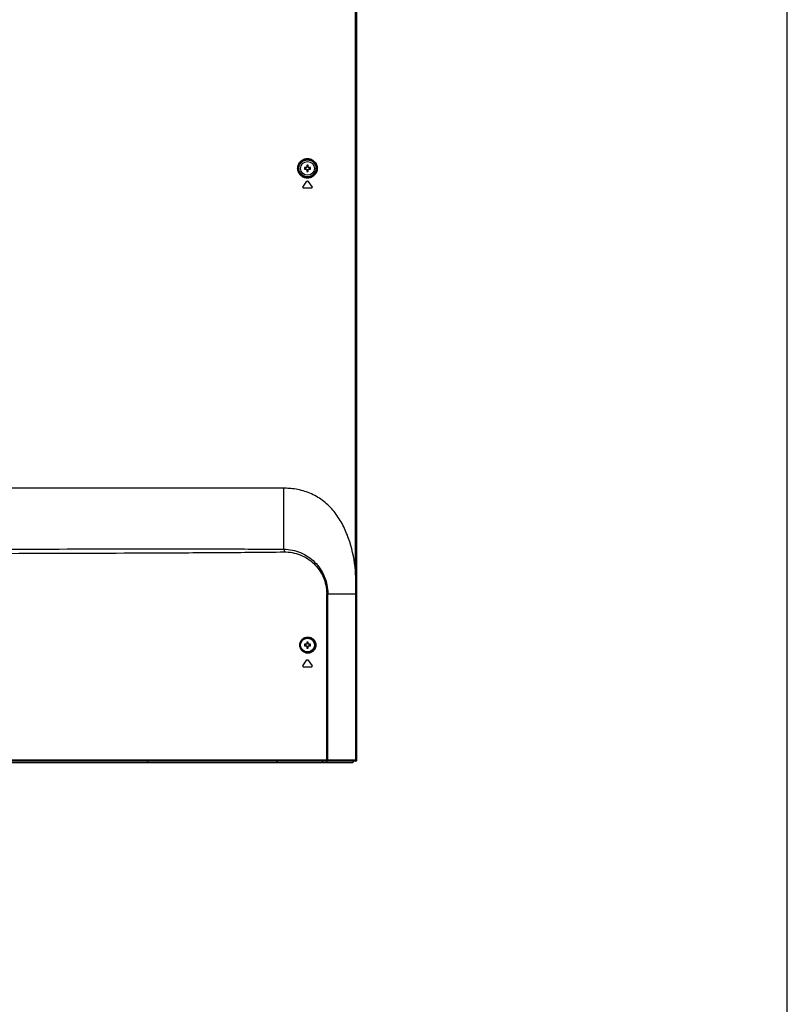
# Model space of a CAD drawing. Units: millimetres. Extents: x 0 to 4500, y 0 to 2000.
# Drawn here: x 4110 to 4500, y 500 to 1000 of the extents above; entities that cross this region are included whole.
import ezdxf

# ---------------------------------------------------------------- set-up
doc = ezdxf.new("R2010")
doc.units = ezdxf.units.MM
doc.header["$LTSCALE"] = 247.5
doc.layers.get('0').update_dxf_attribs({"linetype": 'CONTINUOUS'})
doc.layers.add('3_ALL_AXES', color=7, linetype='CONTINUOUS')
doc.layers.add('7_ALL_FEATURES', color=7, linetype='CONTINUOUS')

msp = doc.modelspace()

# ---------------------------------------------------------------- linework, layer by layer
at = {"color": 7, "linetype": 'Continuous'}
msp.add_line((4500, 0), (4500, 2000), dxfattribs=at)
at = {"layer": '3_ALL_AXES', "color": 7, "linetype": 'Continuous'}
for centre in [(4256.431, 924.508), (4256.431, 682.408)]:
    msp.add_circle(centre, 3.5, dxfattribs=at)
at = {"layer": '7_ALL_FEATURES', "color": 7, "linetype": 'Continuous'}
for p, q in [((4281.42, 624.008), (4281.42, 1453.139)), ((4281.321, 720.014), (4281.322, 1248.354)), ((4280.853, 720.335), (4280.853, 1096.408)), ((4256.031, 926.046), (4256.031, 924.908)), ((4256.831, 924.908), (4256.831, 926.046)), ((4256.031, 924.908), (4254.892, 924.908)), ((4254.892, 924.108), (4256.031, 924.108)), ((4256.031, 924.108), (4256.031, 922.97)), ((4257.969, 924.908), (4256.831, 924.908)), ((4256.831, 924.108), (4257.969, 924.108)), ((4256.831, 922.97), (4256.831, 924.108)), ((4254.085, 914.98), (4256.185, 917.98)), ((4256.676, 917.98), (4256.656, 917.98)), ((4256.656, 917.98), (4258.755, 914.98)), ((4256.676, 917.98), (4258.776, 914.98)), ((4258.531, 914.508), (4254.331, 914.508)), ((4258.776, 914.98), (4258.755, 914.98)), ((4244.481, 762.047), (3679.786, 762.047)), ((4244.481, 731.144), (4244.481, 762.047)), ((4280.853, 720.335), (4281.321, 720.335)), ((4266.179, 708.508), (4281.325, 708.508)), ((4266.179, 624.008), (4266.179, 708.508)), ((4266.718, 624.008), (4266.718, 708.508)), ((4280.905, 624.008), (4280.905, 708.508)), ((4281.325, 624.008), (4281.325, 708.508)), ((4256.031, 682.808), (4254.892, 682.808)), ((4254.892, 682.008), (4256.031, 682.008)), ((4256.031, 683.946), (4256.031, 682.808)), ((4256.031, 682.008), (4256.031, 680.87)), ((4256.831, 682.808), (4256.831, 683.946)), ((4257.969, 682.808), (4256.831, 682.808)), ((4256.831, 682.008), (4257.969, 682.008)), ((4256.831, 680.87), (4256.831, 682.008)), ((4254.085, 671.88), (4256.185, 674.88)), ((4254.331, 671.408), (4258.531, 671.408)), ((4256.676, 674.88), (4256.638, 674.88)), ((4256.638, 674.88), (4258.736, 671.88)), ((4256.676, 674.88), (4258.776, 671.88)), ((4258.776, 671.88), (4258.736, 671.88)), ((4281.324, 624.008), (3981.831, 624.008)), ((4280.815, 623.408), (3981.831, 623.408)), ((3981.831, 622.818), (4175.203, 622.818)), ((4175.203, 622.818), (4175.203, 623.408)), ((4175.203, 622.848), (4175.233, 622.848)), ((4175.233, 623.408), (4175.233, 622.818)), ((4175.233, 622.818), (4241.029, 622.818)), ((4241.029, 622.818), (4241.029, 623.408)), ((4241.029, 622.848), (4241.059, 622.848)), ((4241.059, 623.408), (4241.059, 622.818)), ((4241.059, 622.818), (4263.718, 622.818)), ((4263.718, 622.818), (4265.813, 622.818)), ((4265.813, 622.818), (4279.317, 622.818))]:
    msp.add_line(p, q, dxfattribs=at)
for points in [[(4281.325, 708.508), (4281.324, 712.214), (4281.321, 720.014)], [(4252.626, 682.408), (4252.635, 682.678), (4252.689, 683.103), (4252.789, 683.523), (4252.937, 683.93), (4253.13, 684.322), (4253.368, 684.692), (4253.649, 685.035), (4253.97, 685.348), (4254.33, 685.624), (4254.723, 685.858), (4255.145, 686.046), (4255.59, 686.184), (4256.052, 686.269), (4256.523, 686.297), (4256.995, 686.268), (4257.46, 686.182), (4257.909, 686.041), (4258.335, 685.849), (4258.732, 685.609), (4259.093, 685.328), (4259.414, 685.011), (4259.693, 684.665), (4259.927, 684.295), (4260.115, 683.907), (4260.258, 683.505), (4260.355, 683.095), (4260.406, 682.68), (4260.416, 682.408)], [(4260.416, 682.408), (4260.407, 682.149), (4260.357, 681.734), (4260.261, 681.323), (4260.12, 680.921), (4259.933, 680.532), (4259.701, 680.162), (4259.424, 679.815), (4259.104, 679.497), (4258.743, 679.214), (4258.348, 678.973), (4257.922, 678.779), (4257.474, 678.637), (4257.009, 678.55), (4256.538, 678.519), (4256.067, 678.545), (4255.604, 678.628), (4255.159, 678.764), (4254.736, 678.951), (4254.342, 679.184), (4253.981, 679.459), (4253.658, 679.77), (4253.376, 680.113), (4253.136, 680.482), (4252.942, 680.873), (4252.793, 681.28), (4252.691, 681.699), (4252.636, 682.125), (4252.626, 682.408)], [(4279.317, 622.818), (4279.388, 622.825), (4279.467, 622.848), (4279.542, 622.889), (4279.612, 622.948), (4279.671, 623.024), (4279.719, 623.115), (4279.753, 623.217), (4279.773, 623.326), (4279.777, 623.397)]]:
    msp.add_lwpolyline(points, dxfattribs=at)
for radius in [4.52, 4.321]:
    msp.add_circle((4256.431, 924.508), radius, dxfattribs=at)
for centre, radius, start, end in [((4256.431, 908.986), 17.065, 88.65685, 91.34315), ((4256.431, 927.606), 2.309, 260.02528, 279.97472), ((4271.952, 924.508), 17.065, 178.65685, 181.34315), ((4256.431, 921.41), 2.309, 80.02528, 99.97472), ((4256.431, 940.03), 17.065, 268.65685, 271.34315), ((4240.909, 924.508), 17.065, 358.65685, 1.34315), ((4256.43, 917.81), 0.298, 89.9914, 93.84862), ((4254.331, 914.808), 0.3, 145.00678, 270.0012), ((4258.509, 914.808), 0.3, 274.03111, 34.99071), ((4258.531, 914.808), 0.3, 269.99729, 34.99473), ((4244.509, 723.477), 38.57, 86.26499, 90.04141), ((4188.292, 710.013), 93.135, 6.16636, 6.36297), ((284.289, 708.454), 3996.616, 0.000767, 0.165771), ((4271.952, 682.408), 17.065, 178.65685, 181.34315), ((4256.431, 666.886), 17.065, 88.65685, 91.34315), ((4256.431, 685.506), 2.309, 260.02528, 279.97472), ((4256.431, 679.31), 2.309, 80.02528, 99.97472), ((4256.431, 697.93), 17.065, 268.65685, 271.34315), ((4240.909, 682.408), 17.065, 358.65685, 1.34315), ((4256.431, 674.709), 0.299, 90.00823, 96.17926), ((4254.331, 671.708), 0.3, 145.00811, 269.99987), ((4258.49, 671.708), 0.3, 277.73809, 34.98139), ((4258.531, 671.708), 0.3, 269.99675, 34.99527), ((4280.725, 624.008), 0.6, 270, 360), ((4280.823, 624.008), 0.597, 349.9846, 359.98816)]:
    msp.add_arc(centre, radius, start, end, dxfattribs=at)
for points, knots in [([(4251.447, 924.508), (4251.447, 925.16), (4251.71, 926.477), (4252.829, 928.131), (4254.486, 929.225), (4256.425, 929.604), (4258.36, 929.22), (4260.011, 928.125), (4261.126, 926.475), (4261.389, 925.16), (4261.389, 924.508)], [0, 0, 0, 0, 0.1261948, 0.2518042, 0.376527, 0.5005032, 0.6242764, 0.7485668, 0.8738648, 1, 1, 1, 1]), ([(4251.61, 924.508), (4251.61, 925.134), (4251.863, 926.398), (4252.936, 927.985), (4254.526, 929.036), (4256.384, 929.399), (4258.24, 929.031), (4259.822, 927.98), (4260.891, 926.396), (4261.143, 925.134), (4261.143, 924.508)], [0, 0, 0, 0, 0.1262972, 0.251959, 0.3766589, 0.5005487, 0.6242171, 0.7484453, 0.8737674, 1, 1, 1, 1]), ([(4261.389, 924.508), (4261.389, 923.856), (4261.126, 922.541), (4260.011, 920.89), (4258.36, 919.796), (4256.425, 919.412), (4254.486, 919.79), (4252.829, 920.885), (4251.71, 922.539), (4251.447, 923.855), (4251.447, 924.508)], [0, 0, 0, 0, 0.1261339, 0.2514326, 0.3757234, 0.4994967, 0.6234725, 0.7481949, 0.8738038, 1, 1, 1, 1]), ([(4261.143, 924.508), (4261.143, 923.882), (4260.891, 922.62), (4259.822, 921.036), (4258.24, 919.985), (4256.384, 919.617), (4254.526, 919.98), (4252.936, 921.03), (4251.863, 922.617), (4251.61, 923.881), (4251.61, 924.508)], [0, 0, 0, 0, 0.1262313, 0.2515541, 0.3757827, 0.4994512, 0.6233406, 0.74804, 0.8737015, 1, 1, 1, 1]), ([(4280.853, 720.335), (4280.299, 725.234), (4278.912, 732.55), (4275.386, 741.748), (4271.754, 748.151), (4266.996, 753.759), (4261.098, 758.162), (4254.302, 761.005), (4249.455, 761.804), (4247.022, 761.965)], [0, 0, 0, 0, 0.2521498, 0.3775876, 0.5024606, 0.6268571, 0.7510116, 0.8752947, 1, 1, 1, 1]), ([(3981.831, 731.135), (4003.842, 731.135), (4047.852, 731.147), (4113.795, 731.194), (4168.617, 731.243), (4212.158, 731.241), (4233.765, 731.202), (4244.481, 731.144)], [0, 0, 0, 0, 0.2514196, 0.5026722, 0.7532096, 0.8775982, 1, 1, 1, 1]), ([(4244.481, 731.144), (4247.357, 731.102), (4253.142, 729.89), (4260.496, 724.939), (4265.513, 717.478), (4266.718, 711.503), (4266.718, 708.508)], [0, 0, 0, 0, 0.2468381, 0.4928096, 0.7429207, 1, 1, 1, 1]), ([(4244.481, 731.144), (4244.505, 731.036), (4244.592, 730.566), (4244.627, 730.087), (4244.631, 729.72)], [0, 0, 0, 0, 0.2317291, 1, 1, 1, 1]), ([(3981.831, 728.863), (4003.867, 728.863), (4047.923, 728.887), (4113.929, 729.005), (4168.79, 729.186), (4212.334, 729.423), (4233.928, 729.594), (4244.631, 729.72)], [0, 0, 0, 0, 0.2515513, 0.5029151, 0.7534891, 0.8778158, 1, 1, 1, 1]), ([(4244.631, 729.72), (4247.375, 729.752), (4252.927, 728.729), (4260.053, 724.164), (4264.153, 718.294), (4265.884, 712.856), (4266.179, 709.96), (4266.179, 708.508)], [0, 0, 0, 0, 0.2460133, 0.4913496, 0.7412141, 0.8698449, 1, 1, 1, 1]), ([(4280.888, 720.018), (4280.948, 720.018), (4281.053, 720.017), (4281.177, 720.017), (4281.25, 720.015), (4281.289, 720.017), (4281.306, 720.012), (4281.321, 720.016), (4281.321, 720.014)], [0, 0, 0, 0, 0.4151438, 0.7327215, 0.848157, 0.9320005, 0.9828817, 1, 1, 1, 1]), ([(4252.496, 682.408), (4252.496, 682.961), (4252.726, 684.07), (4253.681, 685.433), (4255.053, 686.306), (4256.62, 686.595), (4258.177, 686.29), (4259.529, 685.416), (4260.473, 684.062), (4260.701, 682.96), (4260.701, 682.408)], [0, 0, 0, 0, 0.1298, 0.2570509, 0.3807824, 0.5018253, 0.6222022, 0.7444203, 0.8704598, 1, 1, 1, 1]), ([(4260.701, 682.408), (4260.701, 681.856), (4260.473, 680.754), (4259.529, 679.399), (4258.177, 678.526), (4256.62, 678.22), (4255.053, 678.51), (4253.681, 679.383), (4252.726, 680.746), (4252.496, 681.855), (4252.496, 682.408)], [0, 0, 0, 0, 0.1295385, 0.2555811, 0.3778016, 0.4981791, 0.6192209, 0.7429503, 0.8701993, 1, 1, 1, 1]), ([(4264.005, 623.408), (4264.003, 623.266), (4263.983, 623.044), (4263.806, 622.818), (4263.718, 622.818)], [0, 0, 0, 0, 0.6170747, 1, 1, 1, 1]), ([(4266.233, 623.408), (4266.231, 623.263), (4266.174, 622.994), (4265.927, 622.818), (4265.813, 622.818)], [0, 0, 0, 0, 0.5610238, 1, 1, 1, 1]), ([(4265.882, 623.408), (4265.973, 623.408), (4266.158, 623.634), (4266.179, 623.863), (4266.179, 624.008)], [0, 0, 0, 0, 0.3875065, 1, 1, 1, 1]), ([(4266.291, 623.408), (4266.407, 623.408), (4266.661, 623.586), (4266.718, 623.86), (4266.718, 624.008)], [0, 0, 0, 0, 0.441128, 1, 1, 1, 1]), ([(4279.317, 622.818), (4279.361, 622.818), (4279.489, 622.875), (4279.607, 623.1), (4279.637, 623.297), (4279.638, 623.408)], [0, 0, 0, 0, 0.1793307, 0.5389449, 1, 1, 1, 1]), ([(4280.585, 623.408), (4280.628, 623.408), (4280.689, 623.434), (4280.733, 623.476), (4280.745, 623.488)], [0, 0, 0, 0, 0.7188362, 1, 1, 1, 1]), ([(4280.745, 623.488), (4280.771, 623.517), (4280.873, 623.671), (4280.905, 623.863), (4280.905, 624.008)], [0, 0, 0, 0, 0.2109209, 1, 1, 1, 1]), ([(4281.411, 623.904), (4281.39, 623.785), (4281.27, 623.555), (4281.04, 623.437), (4280.921, 623.417)], [0, 0, 0, 0, 0.499903, 1, 1, 1, 1])]:
    msp.add_open_spline(points, degree=3, knots=knots, dxfattribs=at)
for points in [[(4255.642, 924.508), (4255.642, 924.642), (4255.631, 924.776), (4255.607, 924.908)], [(4255.607, 924.108), (4255.631, 924.24), (4255.642, 924.374), (4255.642, 924.508)], [(4257.254, 924.908), (4257.231, 924.776), (4257.22, 924.642), (4257.22, 924.508)], [(4257.22, 924.508), (4257.22, 924.374), (4257.231, 924.24), (4257.254, 924.108)], [(4256.185, 917.98), (4256.234, 918.051), (4256.324, 918.101), (4256.41, 918.107)], [(4256.43, 918.108), (4256.523, 918.108), (4256.623, 918.056), (4256.676, 917.98)], [(4255.642, 682.408), (4255.642, 682.542), (4255.631, 682.676), (4255.607, 682.808)], [(4255.607, 682.008), (4255.631, 682.14), (4255.642, 682.274), (4255.642, 682.408)], [(4257.254, 682.808), (4257.231, 682.676), (4257.22, 682.542), (4257.22, 682.408)], [(4257.22, 682.408), (4257.22, 682.274), (4257.231, 682.14), (4257.254, 682.008)], [(4256.185, 674.88), (4256.232, 674.948), (4256.316, 674.997), (4256.399, 675.006)], [(4256.431, 675.008), (4256.523, 675.008), (4256.623, 674.956), (4256.676, 674.88)], [(4256.488, 674.992), (4256.547, 674.972), (4256.602, 674.931), (4256.638, 674.88)], [(4280.921, 623.417), (4280.883, 623.411), (4280.844, 623.408), (4280.805, 623.408)]]:
    msp.add_open_spline(points, degree=3, dxfattribs=at)

doc.saveas('drawing.dxf')
